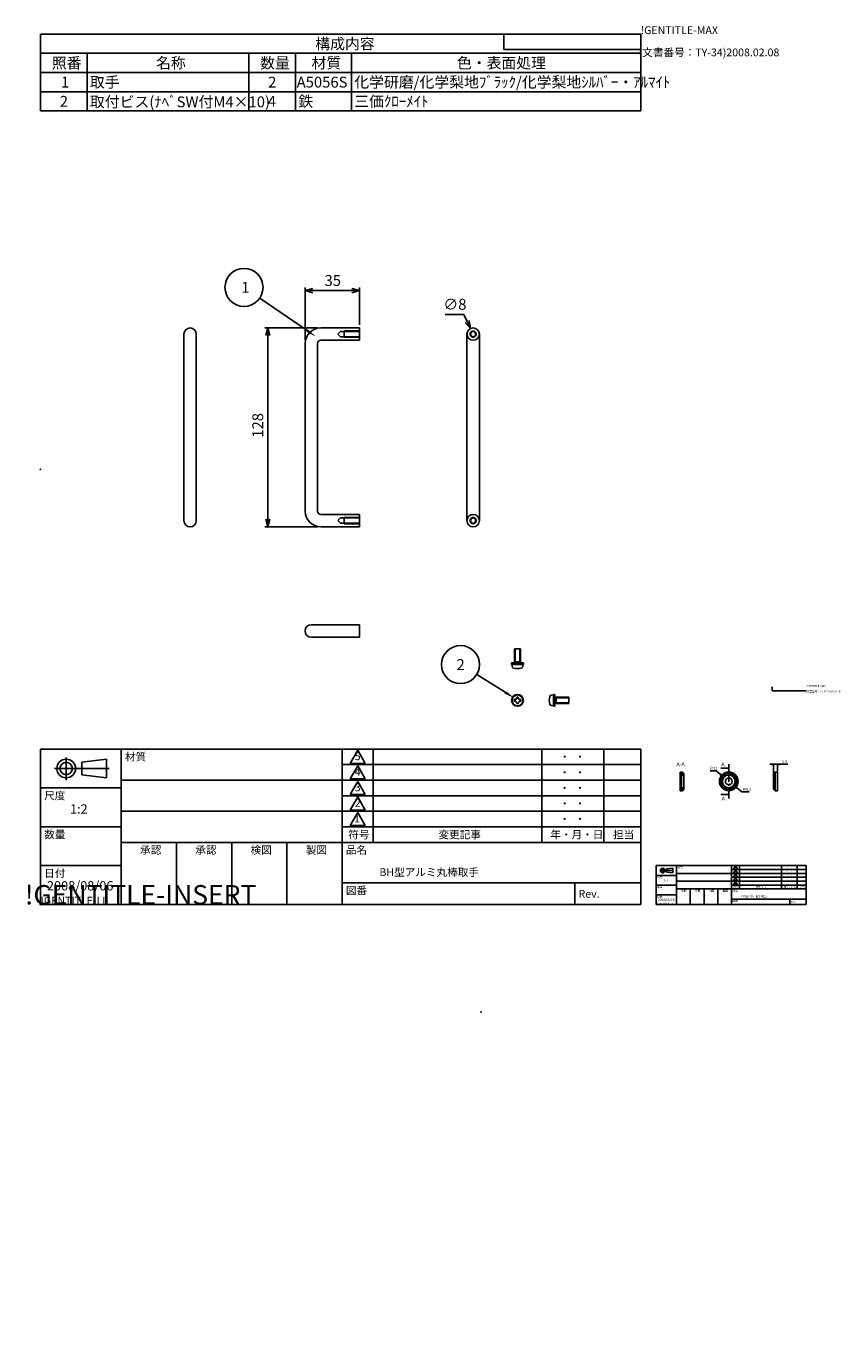
# Model space of a CAD drawing. Extents: x -78 to 2540, y -691 to 1413.
# Drawn here: x 2016 to 2540, y -276 to 565 of the extents above; entities that cross this region are included whole.
import ezdxf
from ezdxf.enums import TextEntityAlignment as Align

# ---------------------------------------------------------------- set-up
doc = ezdxf.new("R2010")
doc.units = 0
doc.header["$LTSCALE"] = 5
for name, pattern in [('AM_ISO02W050X2', [3.75, 3, -0.75]), ('AM_ISO08W050', [18, 12, -1.5, 3, -1.5]), ('CENTER', [2, 1.25, -0.25, 0.25, -0.25]), ('GEN7A', [6.875, 4.75, -0.875, 0.375, -0.875])]:
    doc.linetypes.add(name, pattern=pattern)
doc.layers.get('0').update_dxf_attribs({"linetype": 'CONTINUOUS'})
doc.layers.get('DEFPOINTS').update_dxf_attribs({"linetype": 'CONTINUOUS'})
for name, color, linetype in [('7A', 4, 'GEN7A'), ('AM_10', 7, 'AM_ISO08W050'), ('AM_5', 3, 'CONTINUOUS'), ('AM_8', 1, 'CONTINUOUS'), ('RAHM2', 1, 'CONTINUOUS'), ('Z-P', 7, 'CONTINUOUS'), ('取手', 7, 'CONTINUOUS'), ('取手0', 7, 'AM_ISO02W050X2'), ('ﾋ_ｽ', 8, 'CONTINUOUS'), ('ﾋ_ｽ0', 8, 'AM_ISO02W050X2'), ('ﾌﾛﾝﾄﾊ_ﾈﾙ', 7, 'CONTINUOUS')]:
    doc.layers.add(name, color=color, linetype=linetype)
doc.styles.add('ACISOTS', font='isocp.shx', dxfattribs={"height": 1, "bigfont": 'extfont.shx'})
doc.styles.get("Standard").update_dxf_attribs({"font": 'ISOCP.SHX', "bigfont": 'EXTFONT.SHX'})
doc.dimstyles.get("Standard").update_dxf_attribs({"dimtxt": 0.18, "dimasz": 0.18, "dimexe": 0.18, "dimexo": 0.0625, "dimgap": 0.09, "dimtad": 0, "dimtih": 1, "dimtoh": 1, "dimzin": 0, "dimcen": 0.09, "dimazin": 3, "dimtfac": 1, "dimtofl": 0, "dimtmove": 0, "dimatfit": 3})

# ---------------------------------------------------------------- blocks, each defined once
blk = doc.blocks.new('TK-A3')
blk.add_text('!GENTITLE-INSERT', height=2.5).set_placement((403, 0))
blk = doc.blocks.new('TK-A4')
for p, q in [((149, 280), (149, 275)), ((149, 275), (193, 275))]:
    blk.add_line(p, q)
for s, p in [('!GENTITLE-MAX', (193, 280)), ('(文書番号：TY-34)2008.02.08', (192.359, 272.859)), ('!GENTITLE-LL', (0, 0))]:
    blk.add_text(s, height=2.5).set_placement(p)
blk = doc.blocks.new('*U106')
at = {"layer": 'RAHM2'}
blk.add_text('日付', height=2.5, dxfattribs=at).set_placement((-191.8, 8.8))
blk = doc.blocks.new('*U107')
at = {"layer": 'RAHM2'}
blk.add_text('尺度', height=2.5, dxfattribs=at).set_placement((-191.8, 33.8))
blk = doc.blocks.new('*U108')
at = {"layer": 'RAHM2'}
blk.add_text('数量', height=2.5, dxfattribs=at).set_placement((-191.8, 21.3))
blk = doc.blocks.new('*U110')
at = {"layer": 'RAHM2'}
blk.add_text('材質', height=2.5, dxfattribs=at).set_placement((-165.8, 46.3))
blk = doc.blocks.new('*U112')
at = {"layer": 'RAHM2'}
blk.add_text('承認', height=2.5, dxfattribs=at).set_placement((-160.94, 16.3))
blk = doc.blocks.new('*U113')
at = {"layer": 'RAHM2'}
blk.add_text('承認', height=2.5, dxfattribs=at).set_placement((-143.19, 16.3))
blk = doc.blocks.new('*U114')
at = {"layer": 'RAHM2'}
blk.add_text('検図', height=2.5, dxfattribs=at).set_placement((-125.44, 16.3))
blk = doc.blocks.new('*U115')
at = {"layer": 'RAHM2'}
blk.add_text('製図', height=2.5, dxfattribs=at).set_placement((-107.69, 16.3))
blk = doc.blocks.new('*U116')
at = {"layer": 'RAHM2'}
blk.add_text('Rev.', height=2.5, dxfattribs=at).set_placement((-19.98, 2.18))
blk = doc.blocks.new('*U117')
at = {"layer": 'RAHM2'}
blk.add_text('図番', height=2.5, dxfattribs=at).set_placement((-94.8, 3.3))
blk = doc.blocks.new('*U118')
at = {"layer": 'RAHM2'}
blk.add_text('符号', height=2.5, dxfattribs=at).set_placement((-94, 21.25))
blk = doc.blocks.new('*U119')
at = {"layer": 'RAHM2'}
blk.add_text('品名', height=2.5, dxfattribs=at).set_placement((-94.8, 16.3))
blk = doc.blocks.new('*U120')
at = {"layer": 'RAHM2'}
blk.add_text('変更記事', height=2.5, dxfattribs=at).set_placement((-65, 21.25))
blk = doc.blocks.new('*U121')
at = {"layer": 'RAHM2'}
blk.add_text('・  ・   ', height=2.5, dxfattribs=at).set_placement((-26.16, 31.25))
blk = doc.blocks.new('*U122')
at = {"layer": 'RAHM2'}
blk.add_text('年・月・日', height=2.5, dxfattribs=at).set_placement((-29.06, 21.25))
blk = doc.blocks.new('*U123')
at = {"layer": 'RAHM2'}
blk.add_text('担当', height=2.5, dxfattribs=at).set_placement((-8.88, 21.25))
blk = doc.blocks.new('*U124')
at = {"layer": 'RAHM2'}
blk.add_text('・  ・   ', height=2.5, dxfattribs=at).set_placement((-26.16, 41.25))
blk = doc.blocks.new('*U125')
at = {"layer": 'RAHM2'}
blk.add_text('・  ・   ', height=2.5, dxfattribs=at).set_placement((-26.16, 36.25))
blk = doc.blocks.new('*U126')
at = {"layer": 'RAHM2'}
blk.add_text('・  ・   ', height=2.5, dxfattribs=at).set_placement((-26.16, 46.25))
blk = doc.blocks.new('*U127')
at = {"layer": 'RAHM2'}
blk.add_text('・  ・   ', height=2.5, dxfattribs=at).set_placement((-26.16, 26.25))
blk = doc.blocks.new('TK-TITLE')
for p, q in [((-193, 50), (-193, 0)), ((0, 50), (-193, 50)), ((-179.72, 45.75), (-171.72, 46.75)), ((-171.72, 46.75), (-171.72, 40.75)), ((-167, 50), (-167, 0)), ((-96, 50), (-96, 0)), ((0, 0), (0, 50)), ((-179.72, 41.75), (-179.72, 45.75)), ((-171.72, 40.75), (-179.72, 41.75)), ((-167, 40), (-96, 40)), ((-167, 37.5), (-193, 37.5)), ((-167, 30), (-96, 30)), ((-167, 25), (-193, 25)), ((-167, 20), (-96, 20)), ((-149.25, 20), (-149.25, 0)), ((-131.5, 20), (-131.5, 0)), ((-113.75, 20), (-113.75, 0)), ((-96, 20), (0, 20)), ((-167, 12.5), (-193, 12.5)), ((-96, 7), (0, 7)), ((-21.18, 0), (-21.18, 7)), ((-193, 0), (0, 0))]:
    blk.add_line(p, q)
for radius in [3, 2]:
    blk.add_circle((-184.72, 43.75), radius)
blk.add_point((-418.54, -138.11))
at = {"layer": '7A'}
for q in [(-184.72, 47.32), (-188.44, 43.75), (-170.94, 43.75), (-184.72, 40.04)]:
    blk.add_line((-184.72, 43.75), q, dxfattribs=at)
at = {"layer": 'RAHM2'}
for p, q in [((-91, 49.6), (-93.42, 45.4)), ((-88.58, 45.4), (-91, 49.6)), ((-86, 50), (-86, 20)), ((-31.82, 50), (-31.82, 20)), ((-11.82, 50), (-11.82, 20)), ((-96, 45), (0, 45)), ((-93.42, 45.4), (-88.58, 45.4)), ((-91, 44.6), (-93.42, 40.4)), ((-88.58, 40.4), (-91, 44.6)), ((-96, 40), (0, 40)), ((-93.42, 40.4), (-88.58, 40.4)), ((-91, 39.6), (-93.42, 35.4)), ((-88.58, 35.4), (-91, 39.6)), ((-96, 35), (0, 35)), ((-93.42, 35.4), (-88.58, 35.4)), ((-91, 34.6), (-93.42, 30.4)), ((-88.58, 30.4), (-91, 34.6)), ((-96, 30), (0, 30)), ((-93.42, 30.4), (-88.58, 30.4)), ((-91, 29.6), (-93.42, 25.4)), ((-88.58, 25.4), (-91, 29.6)), ((-93.42, 25.4), (-88.58, 25.4)), ((-96, 25), (0, 25))]:
    blk.add_line(p, q, dxfattribs=at)
at = {"layer": 'ﾌﾛﾝﾄﾊ_ﾈﾙ'}
for name in ['*U110', '*U126', '*U124', '*U125', '*U107', '*U121', '*U127', '*U108', '*U118', '*U120', '*U122', '*U123', '*U112', '*U113', '*U114', '*U115', '*U119', '*U106', '*U117', '*U116']:
    blk.add_blockref(name, (0, 0), dxfattribs=at)
for tag, p, height in [('GEN-TITLE-MAT1', (-148.96, 43.3), 3), ('GEN-TITLE-MAT2', (-148.96, 33.3), 3), ('GEN-TITLE-DES1', (-84.14, 12.83), 3.5), ('GEN-TITLE-DES2', (-84, 9.15), 2.5), ('GEN-TITLE-NR1', (-84, 2), 3), ('GEN-TITLE-NR2', (-8, 1.71), 2.5)]:
    blk.add_attdef(tag, p, '', height=height)
for tag, p in [('GEN-TITLE-SCA', (-177.82, 28.3)), ('GEN-TITLE-QTY', (-175.61, 15.8))]:
    blk.add_attdef(tag, text='', height=3).set_placement(p, align=Align.BOTTOM_RIGHT)
blk.add_attdef('GEN-TITLE-DAT', text='', height=3).set_placement((-180.22, 3.59), align=Align.BOTTOM_CENTER)
at = {"layer": 'RAHM2'}
for s, p in [('5', (-91, 45.65)), ('4', (-91, 40.65)), ('3', (-91, 35.65)), ('2', (-91, 30.65)), ('1', (-91.19, 25.65))]:
    blk.add_text(s, height=2.5, dxfattribs=at).set_placement(p, align=Align.BOTTOM_CENTER)
blk = doc.blocks.new('_OPEN30')
at = {"color": 0, "linetype": 'BYBLOCK'}
for p, q in [((-1, 0.27), (0, 0)), ((0, 0), (-1, -0.27)), ((0, 0), (-1, 0))]:
    blk.add_line(p, q, dxfattribs=at)
blk = doc.blocks.new('*U149')
at = {"layer": 'AM_5', "color": 2}
blk.add_text('2.5', height=1.75, dxfattribs=at).set_placement((2502.01, 90.96))
blk = doc.blocks.new('*D26')
at = {"layer": 'AM_5', "color": 3}
for p, q in [((2495.23, 90.21), (2493.98, 90.21)), ((2496.48, 84.71), (2496.48, 90.71)), ((2496.48, 90.21), (2498.98, 90.21)), ((2498.98, 85.71), (2498.98, 90.71)), ((2500.23, 90.21), (2505.55, 90.21))]:
    blk.add_line(p, q, dxfattribs=at)
at = {"layer": 'DEFPOINTS', "color": 0}
for p in [(2496.48, 84.21), (2498.98, 90.21), (2498.98, 85.21)]:
    blk.add_point(p, dxfattribs=at)
at = {"layer": 'AM_5', "color": 3, "xscale": 1.25, "yscale": 1.25, "zscale": 1.25}
blk.add_blockref('_OPEN30', (2496.48, 90.21), dxfattribs=at)
at = {"layer": 'AM_5', "color": 3, "xscale": 1.25, "yscale": 1.25, "zscale": 1.25, "rotation": 180}
blk.add_blockref('_OPEN30', (2498.98, 90.21), dxfattribs=at)
at = {"layer": 'ﾌﾛﾝﾄﾊ_ﾈﾙ'}
blk.add_blockref('*U149', (0, 0), dxfattribs=at)
blk = doc.blocks.new('*U256')
at = {"layer": 'AM_10', "color": 7, "style": 'ACISOTS'}
blk.add_text('A', height=2.5, dxfattribs=at).set_placement((2462.86, 88.96))
blk = doc.blocks.new('*U257')
at = {"layer": 'AM_10', "color": 7, "style": 'ACISOTS'}
blk.add_text('A', height=2.5, dxfattribs=at).set_placement((2463.09, 66.96))
blk = doc.blocks.new('*U258')
at = {"layer": 'AM_10', "color": 7, "style": 'ACISOTS'}
blk.add_text('A-A', height=2.5, dxfattribs=at).set_placement((2434, 88.96))
blk = doc.blocks.new('*S56')
at = {"layer": 'AM_10', "color": 7}
for p, q in [((2467.64, 87.71), (2462.64, 87.71)), ((2467.64, 90.21), (2467.64, 85.21)), ((2467.64, 70.71), (2462.64, 70.71)), ((2467.64, 68.21), (2467.64, 73.21))]:
    blk.add_line(p, q, dxfattribs=at)
at = {"layer": 'AM_10', "color": 1, "linetype": 'CENTER'}
blk.add_line((2467.64, 85.21), (2467.64, 73.21), dxfattribs=at)
at = {"layer": 'AM_10', "color": 7, "extrusion": (0, 0, -1)}
blk.add_trace([(-2465.14, 88.04), (-2465.14, 87.38), (-2467.64, 87.71)], dxfattribs=at)
at = {"layer": 'AM_10', "color": 7}
blk.add_trace([(2465.14, 70.38), (2465.14, 71.04), (2467.64, 70.71)], dxfattribs=at)
at = {"layer": 'ﾌﾛﾝﾄﾊ_ﾈﾙ'}
for name in ['*U258', '*U256', '*U257']:
    blk.add_blockref(name, (0, 0), dxfattribs=at)
blk = doc.blocks.new('*U259')
at = {"layer": 'AM_10', "color": 7, "style": 'ACISOTS'}
blk.add_text('A', height=2.5, dxfattribs=at).set_placement((2462.86, 88.96))
blk = doc.blocks.new('*U260')
at = {"layer": 'AM_10', "color": 7, "style": 'ACISOTS'}
blk.add_text('A', height=2.5, dxfattribs=at).set_placement((2463.09, 66.96))
blk = doc.blocks.new('*U261')
at = {"layer": 'AM_10', "color": 7, "style": 'ACISOTS'}
blk.add_text('A-A', height=2.5, dxfattribs=at).set_placement((2434, 88.96))
blk = doc.blocks.new('*S57')
at = {"layer": 'AM_10', "color": 7}
for p, q in [((2467.64, 87.71), (2462.64, 87.71)), ((2467.64, 90.21), (2467.64, 85.21)), ((2467.64, 70.71), (2462.64, 70.71)), ((2467.64, 68.21), (2467.64, 73.21))]:
    blk.add_line(p, q, dxfattribs=at)
at = {"layer": 'AM_10', "color": 1, "linetype": 'CENTER'}
blk.add_line((2467.64, 85.21), (2467.64, 73.21), dxfattribs=at)
at = {"layer": 'AM_10', "color": 7, "extrusion": (0, 0, -1)}
blk.add_trace([(-2465.14, 88.04), (-2465.14, 87.38), (-2467.64, 87.71)], dxfattribs=at)
at = {"layer": 'AM_10', "color": 7}
blk.add_trace([(2465.14, 70.38), (2465.14, 71.04), (2467.64, 70.71)], dxfattribs=at)
at = {"layer": 'ﾌﾛﾝﾄﾊ_ﾈﾙ'}
for name in ['*U261', '*U259', '*U260']:
    blk.add_blockref(name, (0, 0), dxfattribs=at)
blk = doc.blocks.new('*U150')
at = {"layer": 'AM_5', "color": 2}
blk.add_text('∅12', height=1.75, dxfattribs=at).set_placement((2455.32, 86.83))
blk = doc.blocks.new('*D27')
at = {"layer": 'AM_5', "color": 3}
for p, q in [((2459.59, 86.08), (2455.58, 86.08)), ((2462.12, 83.92), (2459.59, 86.08))]:
    blk.add_line(p, q, dxfattribs=at)
at = {"layer": 'DEFPOINTS', "color": 0}
for p in [(2463.07, 83.1), (2472.2, 75.32)]:
    blk.add_point(p, dxfattribs=at)
at = {"layer": 'AM_5', "color": 3, "xscale": 1.25, "yscale": 1.25, "zscale": 1.25, "rotation": 319.5355367307538}
blk.add_blockref('_OPEN30', (2463.07, 83.1), dxfattribs=at)
at = {"layer": 'ﾌﾛﾝﾄﾊ_ﾈﾙ'}
blk.add_blockref('*U150', (0, 0), dxfattribs=at)
blk = doc.blocks.new('*U151')
at = {"layer": 'AM_5', "color": 2}
blk.add_text('∅8.2', height=1.75, dxfattribs=at).set_placement((2476.44, 73.29))
blk = doc.blocks.new('*D28')
at = {"layer": 'AM_5', "color": 3}
for p, q in [((2471.81, 75.86), (2475.95, 72.54)), ((2475.95, 72.54), (2480.83, 72.54))]:
    blk.add_line(p, q, dxfattribs=at)
at = {"layer": 'DEFPOINTS', "color": 0}
for p in [(2464.44, 81.78), (2470.83, 76.64)]:
    blk.add_point(p, dxfattribs=at)
at = {"layer": 'AM_5', "color": 3, "xscale": 1.25, "yscale": 1.25, "zscale": 1.25, "rotation": 141.2543611918333}
blk.add_blockref('_OPEN30', (2470.83, 76.64), dxfattribs=at)
at = {"layer": 'ﾌﾛﾝﾄﾊ_ﾈﾙ'}
blk.add_blockref('*U151', (0, 0), dxfattribs=at)
blk = doc.blocks.new('*X129')
at = {"color": 0}
for p, q in [((2436.29, 84.69), (2436.81, 85.21)), ((2436.29, 83.63), (2437.83, 85.17)), ((2436.29, 82.57), (2438.36, 84.64)), ((2436.29, 81.5), (2437.29, 82.5)), ((2437.26, 81.41), (2437.29, 81.44)), ((2438.1, 83.31), (2438.79, 84))]:
    blk.add_line(p, q, dxfattribs=at)
blk = doc.blocks.new('*X130')
at = {"color": 0}
for p, q in [((2436.29, 76.2), (2437.1, 77.01)), ((2436.29, 75.14), (2437.29, 76.14)), ((2436.29, 74.08), (2437.32, 75.11)), ((2436.48, 73.21), (2438.38, 75.11)), ((2437.54, 73.21), (2438.79, 74.46))]:
    blk.add_line(p, q, dxfattribs=at)
blk = doc.blocks.new('A$C5BAF22E3')
at = {"layer": 'ﾋ_ｽ'}
for p, q in [((-2.12, 3.4), (-1, 3.5)), ((-1, 3.8), (-1, -3.8)), ((-1, 3.8), (0, 3.8)), ((0, 3.8), (0, -3.8)), ((0, 1.83), (0.75, 2)), ((9, 2), (0.75, 2)), ((0.75, -2), (0.75, 2)), ((9, 2), (9, -2)), ((-2.12, -3.4), (-1, -3.5)), ((0, -3.8), (-1, -3.8)), ((0, -1.83), (0.75, -2)), ((0.75, -2), (9, -2))]:
    blk.add_line(p, q, dxfattribs=at)
for centre, radius, start, end in [((5.4, 0), 9, 164.11915, 195.88085), ((-2.01, 2.11), 1.3, 95, 164.11915), ((-2.01, -2.11), 1.3, 195.88085, 265)]:
    blk.add_arc(centre, radius, start, end, dxfattribs=at)
at = {"layer": 'ﾋ_ｽ0'}
for p, q in [((0, 1.6), (9, 1.6)), ((0, -1.6), (9, -1.6))]:
    blk.add_line(p, q, dxfattribs=at)
blk = doc.blocks.new('*U152')
at = {"layer": 'AM_5', "color": 2}
blk.add_text('35', height=7, dxfattribs=at).set_placement((2207.69, 397.98))
blk = doc.blocks.new('*D29')
at = {"layer": 'AM_5'}
for p, q in [((2195.24, 362.98), (2195.24, 396.98)), ((2230.24, 372.98), (2230.24, 396.98)), ((2200.24, 394.98), (2225.24, 394.98))]:
    blk.add_line(p, q, dxfattribs=at)
at = {"layer": 'DEFPOINTS', "color": 0}
for p in [(2230.24, 394.98), (2230.24, 370.98), (2195.24, 360.98)]:
    blk.add_point(p, dxfattribs=at)
at = {"layer": 'AM_5', "xscale": 5, "yscale": 5, "zscale": 5, "rotation": 180}
blk.add_blockref('_OPEN30', (2195.24, 394.98), dxfattribs=at)
at = {"layer": 'AM_5', "xscale": 5, "yscale": 5, "zscale": 5}
blk.add_blockref('_OPEN30', (2230.24, 394.98), dxfattribs=at)
at = {"layer": 'ﾌﾛﾝﾄﾊ_ﾈﾙ'}
blk.add_blockref('*U152', (0, 0), dxfattribs=at)
blk = doc.blocks.new('*U153')
at = {"layer": 'AM_5', "color": 2}
blk.add_text('128', height=7, rotation=90, dxfattribs=at).set_placement((2168.24, 300.33))
blk = doc.blocks.new('*D30')
at = {"layer": 'AM_5'}
for p, q in [((2203.24, 370.98), (2169.24, 370.98)), ((2171.24, 365.98), (2171.24, 247.98)), ((2203.24, 242.98), (2169.24, 242.98))]:
    blk.add_line(p, q, dxfattribs=at)
at = {"layer": 'DEFPOINTS', "color": 0}
for p in [(2205.24, 370.98), (2171.24, 242.98), (2205.24, 242.98)]:
    blk.add_point(p, dxfattribs=at)
at = {"layer": 'AM_5', "xscale": 5, "yscale": 5, "zscale": 5}
for p, rotation in [((2171.24, 370.98), 90), ((2171.24, 242.98), 270)]:
    blk.add_blockref('_OPEN30', p, dxfattribs=dict(at, rotation=rotation))
at = {"layer": 'ﾌﾛﾝﾄﾊ_ﾈﾙ'}
blk.add_blockref('*U153', (0, 0), dxfattribs=at)
blk = doc.blocks.new('*U154')
at = {"layer": 'AM_5', "color": 2}
blk.add_text('∅8', height=7, dxfattribs=at).set_placement((2284.11, 382.65))
blk = doc.blocks.new('*D31')
at = {"layer": 'AM_5', "color": 3}
for p, q in [((2297.26, 379.65), (2285.16, 379.65)), ((2299.4, 375.12), (2297.26, 379.65))]:
    blk.add_line(p, q, dxfattribs=at)
at = {"layer": 'DEFPOINTS', "color": 0}
for p in [(2301.53, 370.6), (2304.94, 363.37)]:
    blk.add_point(p, dxfattribs=at)
at = {"layer": 'AM_5', "color": 3, "xscale": 5, "yscale": 5, "zscale": 5, "rotation": 295.2534079756765}
blk.add_blockref('_OPEN30', (2301.53, 370.6), dxfattribs=at)
at = {"layer": 'ﾌﾛﾝﾄﾊ_ﾈﾙ'}
blk.add_blockref('*U154', (0, 0), dxfattribs=at)
blk = doc.blocks.new('A$C5D527248')
at = {"layer": 'ﾋ_ｽ'}
for p, q in [((-2.1, -0.48), (-2.1, 0.48)), ((-2.1, 0.48), (-1.81, 0.48)), ((-0.48, 2.1), (0.48, 2.1)), ((-0.48, 1.81), (-0.48, 2.1)), ((0.48, 2.1), (0.48, 1.81)), ((1.81, 0.48), (2.1, 0.48)), ((2.1, 0.48), (2.1, -0.48)), ((-1.81, -0.48), (-2.1, -0.48)), ((-0.48, -2.1), (-0.48, -1.81)), ((0.48, -2.1), (-0.48, -2.1)), ((0.48, -1.81), (0.48, -2.1)), ((2.1, -0.48), (1.81, -0.48))]:
    blk.add_line(p, q, dxfattribs=at)
for radius in [3.8, 3.5]:
    blk.add_circle((0, 0), radius, dxfattribs=at)
for centre, start, end in [((-1.81, 1.81), 270, 0), ((1.81, 1.81), 180, 270), ((-1.81, -1.81), 0, 90), ((1.81, -1.81), 90, 180)]:
    blk.add_arc(centre, 1.34, start, end, dxfattribs=at)
blk = doc.blocks.new('*U131')
at = {"layer": 'AM_5', "color": 7, "style": 'ACISOTS'}
blk.add_text('1', height=7, dxfattribs=at).set_placement((2154.14, 393.54))
blk = doc.blocks.new('*U132')
at = {"layer": 'AM_5', "color": 7, "style": 'ACISOTS'}
blk.add_text('2', height=7, dxfattribs=at).set_placement((2292.56, 150.87))
blk = doc.blocks.new('*U133')
at = {"color": 2, "style": 'ACISOTS'}
blk.add_text('構成内容', height=7, dxfattribs=at).set_placement((2201.72, 550.32, -183))
blk = doc.blocks.new('*U134')
at = {"color": 2, "style": 'ACISOTS'}
blk.add_text('色・表面処理', height=7, dxfattribs=at).set_placement((2292.8, 537.95, -183))
blk = doc.blocks.new('*U135')
at = {"color": 2, "style": 'ACISOTS'}
blk.add_text('材質', height=7, dxfattribs=at).set_placement((2199.3, 537.95, -183))
blk = doc.blocks.new('*U136')
at = {"color": 2, "style": 'ACISOTS'}
blk.add_text('数量', height=7, dxfattribs=at).set_placement((2166.3, 537.95, -183))
blk = doc.blocks.new('*U137')
at = {"color": 2, "style": 'ACISOTS'}
blk.add_text('名称', height=7, dxfattribs=at).set_placement((2099.3, 537.95, -183))
blk = doc.blocks.new('*U138')
at = {"color": 2, "style": 'ACISOTS'}
blk.add_text('照番', height=7, dxfattribs=at).set_placement((2032.3, 537.95, -183))
blk = doc.blocks.new('*U139')
at = {"color": 2, "style": 'ACISOTS'}
blk.add_text('三価ｸﾛｰﾒｲﾄ', height=7, dxfattribs=at).set_placement((2226.8, 513.25, -183))
blk = doc.blocks.new('*U140')
at = {"color": 2, "style": 'ACISOTS'}
blk.add_text('鉄', height=7, dxfattribs=at).set_placement((2190.8, 513.25, -183))
blk = doc.blocks.new('*U141')
at = {"color": 2, "style": 'ACISOTS'}
blk.add_text('4', height=7, dxfattribs=at).set_placement((2171.2, 513.25, -183))
blk = doc.blocks.new('*U142')
at = {"color": 2, "style": 'ACISOTS'}
blk.add_text('取付ビス(ﾅﾍﾞSW付M4×10)', height=7, dxfattribs=at).set_placement((2056.8, 512.9, -183))
blk = doc.blocks.new('*U143')
at = {"color": 2, "style": 'ACISOTS'}
blk.add_text('2', height=7, dxfattribs=at).set_placement((2037.43, 513.25, -183))
blk = doc.blocks.new('*U144')
at = {"color": 2, "style": 'ACISOTS'}
blk.add_text('化学研磨/化学梨地ﾌﾞﾗｯｸ/化学梨地ｼﾙﾊﾞｰ・ｱﾙﾏｲﾄ', height=7, dxfattribs=at).set_placement((2226.8, 525.6, -183))
blk = doc.blocks.new('*U145')
at = {"color": 2, "style": 'ACISOTS'}
blk.add_text('A5056S', height=7, dxfattribs=at).set_placement((2189.75, 525.6, -183))
blk = doc.blocks.new('*U146')
at = {"color": 2, "style": 'ACISOTS'}
blk.add_text('2', height=7, dxfattribs=at).set_placement((2171.43, 525.6, -183))
blk = doc.blocks.new('*U147')
at = {"color": 2, "style": 'ACISOTS'}
blk.add_text('取手', height=7, dxfattribs=at).set_placement((2056.8, 525.6, -183))
blk = doc.blocks.new('*U148')
at = {"color": 2, "style": 'ACISOTS'}
blk.add_text('1', height=7, dxfattribs=at).set_placement((2038.25, 525.6, -183))

msp = doc.modelspace()

# ---------------------------------------------------------------- linework, layer by layer
at = {"color": 7}
for p, q in [((2025, 510.6, -183), (2025, 560, -183)), ((2025, 560, -183), (2411, 560, -183)), ((2411, 560, -183), (2411, 510.6, -183)), ((2411, 510.6, -183), (2025, 510.6, -183))]:
    msp.add_line(p, q, dxfattribs=at)
at = {"color": 1}
for p, q in [((2025, 547.65, -183), (2411, 547.65, -183)), ((2055, 547.65, -183), (2055, 535.3, -183)), ((2159, 547.65, -183), (2159, 535.3, -183)), ((2189, 547.65, -183), (2189, 535.3, -183)), ((2225, 547.65, -183), (2225, 535.3, -183)), ((2025, 535.3, -183), (2411, 535.3, -183)), ((2055, 535.3, -183), (2055, 522.95, -183)), ((2159, 535.3, -183), (2159, 522.95, -183)), ((2189, 535.3, -183), (2189, 522.95, -183)), ((2225, 535.3, -183), (2225, 522.95, -183)), ((2025, 522.95, -183), (2411, 522.95, -183)), ((2055, 522.95, -183), (2055, 510.6, -183)), ((2159, 522.95, -183), (2159, 510.6, -183)), ((2189, 522.95, -183), (2189, 510.6, -183)), ((2225, 522.95, -183), (2225, 510.6, -183))]:
    msp.add_line(p, q, dxfattribs=at)
for p in [(2025, 280), (2025, 0)]:
    msp.add_point(p)
at = {"layer": 'AM_5'}
for p, q in [((2166.004, 390.117), (2196.413, 369.306)), ((2305.538, 147.907), (2323.86, 136.516))]:
    msp.add_line(p, q, dxfattribs=at)
at = {"layer": 'AM_5', "color": 3}
for centre in [(2155.895, 397.036), (2295.135, 154.375)]:
    msp.add_circle(centre, 12.25, dxfattribs=at)
at = {"layer": 'AM_5'}
for points in [[(2195.892, 368.545), (2196.933, 370.066), (2202.189, 365.352)], [(2323.373, 135.733), (2324.346, 137.299), (2329.805, 132.82)]]:
    msp.add_trace(points, dxfattribs=at)
at = {"layer": 'Z-P'}
for p, q in [((2436.29, 85.211), (2436.29, 73.211)), ((2436.29, 85.211), (2437.79, 85.211)), ((2437.79, 85.211), (2438.79, 84.211)), ((2438.79, 84.211), (2438.79, 74.211)), ((2497.482, 85.211), (2496.482, 84.211)), ((2496.482, 84.211), (2496.482, 74.211)), ((2498.982, 85.211), (2497.482, 85.211)), ((2497.482, 85.211), (2497.482, 73.211)), ((2498.982, 85.211), (2498.982, 73.211)), ((2436.29, 81.411), (2437.29, 81.411)), ((2437.29, 77.011), (2436.29, 77.011)), ((2437.29, 83.311), (2437.29, 75.111)), ((2437.29, 83.311), (2438.79, 83.311)), ((2437.79, 73.211), (2436.29, 73.211)), ((2437.29, 75.111), (2438.79, 75.111)), ((2437.79, 73.211), (2438.79, 74.211)), ((2497.482, 73.211), (2496.482, 74.211)), ((2497.482, 73.211), (2498.982, 73.211))]:
    msp.add_line(p, q, dxfattribs=at)
for radius in [6, 5, 4.1, 2.2]:
    msp.add_circle((2467.636, 79.211), radius, dxfattribs=at)
at = {"layer": '取手'}
for p, q in [((2205.237, 370.985), (2230.237, 370.985)), ((2230.237, 362.985), (2230.237, 370.985)), ((2117.237, 246.985), (2117.237, 366.985)), ((2125.237, 246.985), (2125.237, 366.985)), ((2205.237, 362.985), (2230.237, 362.985)), ((2299.237, 246.985), (2299.237, 366.985)), ((2307.237, 246.985), (2307.237, 366.985)), ((2195.237, 252.985), (2195.237, 360.985)), ((2203.237, 360.985), (2203.237, 252.985)), ((2205.237, 250.985), (2230.237, 250.985)), ((2230.237, 250.985), (2230.237, 242.985)), ((2205.237, 242.985), (2230.237, 242.985)), ((2199.237, 179.985), (2230.237, 179.985)), ((2230.237, 171.985), (2230.237, 179.985)), ((2199.237, 171.985), (2230.237, 171.985))]:
    msp.add_line(p, q, dxfattribs=at)
for centre, radius in [((2303.237, 366.985), 4), ((2303.237, 366.985), 1.7), ((2303.237, 246.985), 4), ((2303.237, 246.985), 1.7)]:
    msp.add_circle(centre, radius, dxfattribs=at)
for centre, radius, start, end in [((2121.237, 366.985), 4, 0, 180), ((2205.237, 360.985), 10, 90, 180), ((2205.237, 360.985), 2, 90, 180), ((2205.237, 252.985), 10, 180, 270), ((2205.237, 252.985), 2, 180, 270), ((2121.237, 246.985), 4, 180, 0), ((2199.237, 175.985), 4, 90, 270)]:
    msp.add_arc(centre, radius, start, end, dxfattribs=at)
at = {"layer": '取手0'}
for p, q in [((2216.237, 366.985), (2217.937, 368.685)), ((2217.937, 365.285), (2216.237, 366.985)), ((2217.937, 368.685), (2230.237, 368.685)), ((2217.937, 365.285), (2230.237, 365.285)), ((2220.237, 368.985), (2220.237, 364.985)), ((2220.237, 368.985), (2230.237, 368.985)), ((2220.237, 364.985), (2230.237, 364.985)), ((2217.937, 248.685), (2216.237, 246.985)), ((2216.237, 246.985), (2217.937, 245.285)), ((2217.937, 248.685), (2230.237, 248.685)), ((2217.937, 245.285), (2230.237, 245.285)), ((2220.237, 248.985), (2230.237, 248.985)), ((2220.237, 244.985), (2220.237, 248.985)), ((2220.237, 244.985), (2230.237, 244.985))]:
    msp.add_line(p, q, dxfattribs=at)
for centre in [(2303.237, 366.985), (2303.237, 246.985)]:
    msp.add_circle(centre, 2, dxfattribs=at)

# ---------------------------------------------------------------- block references
for name, p, xscale, yscale, zscale in [('TK-A3', (0, 0), 5, 5, 5), ('TK-A4', (2025, 0), 2, 2, 2), ('TK-A4', (2421, 0), 0.5, 0.5, 0.5)]:
    msp.add_blockref(name, p, dxfattribs=dict(xscale=xscale, yscale=yscale, zscale=zscale))
at = {"rotation": 90}
msp.add_blockref('A$C5BAF22E3', (2331.78, 155.395), dxfattribs=at)
for name, p in [('A$C5D527248', (2331.78, 131.344)), ('A$C5BAF22E3', (2355.831, 131.344))]:
    msp.add_blockref(name, p)
for p, xscale, yscale, zscale, values in [((2411, 0), 2, 2, 2, {'GEN-TITLE-DAT': '2008/08/06', 'GEN-TITLE-SCA': '1:2', 'GEN-TITLE-DES2': 'BH型アルミ丸棒取手'}), ((2517.5, 0), 0.5, 0.5, 0.5, {'GEN-TITLE-DAT': '2008/08/06', 'GEN-TITLE-SCA': '2:1', 'GEN-TITLE-DES2': 'Z-P型パネル取手座金'})]:
    msp.add_blockref('TK-TITLE', p, dxfattribs=dict(xscale=xscale, yscale=yscale, zscale=zscale)).add_auto_attribs(values)
at = {"layer": 'AM_10'}
for name in ['*S56', '*S57']:
    msp.add_blockref(name, (0, 0), dxfattribs=at)
at = {"layer": 'AM_8', "linetype": 'CONTINUOUS'}
for name in ['*X129', '*X130']:
    msp.add_blockref(name, (0, 0), dxfattribs=at)
at = {"layer": 'ﾌﾛﾝﾄﾊ_ﾈﾙ'}
for name in ['*U133', '*U138', '*U137', '*U136', '*U135', '*U134', '*U148', '*U147', '*U146', '*U145', '*U144', '*U143', '*U142', '*U141', '*U140', '*U139', '*U131', '*U132']:
    msp.add_blockref(name, (0, 0), dxfattribs=at)

# ---------------------------------------------------------------- dimensions: what is measured, and where the dimension line sits
at = {"layer": 'AM_5'}
for base, p1, p2, override, picture, middle in [((2230.237, 394.985), (2195.237, 360.985), (2230.237, 370.985), {"dimscale": 2}, '*D29', (2212.737, 401.485)), ((2498.982, 90.211), (2496.482, 84.211), (2498.982, 85.211), {"dimscale": 0.5}, '*D26', (2503.515, 91.836))]:
    dim = msp.add_linear_dim(base=base, p1=p1, p2=p2, dimstyle='Standard', override=override, dxfattribs=at)
    dim.commit()
    dim.dimension.update_dxf_attribs({"geometry": picture, "text_midpoint": middle})
for p1, p2, override, picture, middle in [((2304.944, 363.367), (2301.531, 370.602), {"dimscale": 2}, '*D31', (2289.714, 379.647)), ((2472.201, 75.317), (2463.071, 83.105), {"dimscale": 0.5}, '*D27', (2457.208, 86.078)), ((2464.438, 81.777), (2470.834, 76.645), {"dimscale": 0.5}, '*D28', (2478.767, 72.537))]:
    dim = msp.add_diameter_dim_2p(p1=p1, p2=p2, dimstyle='Standard', override=override, dxfattribs=at)
    dim.commit()
    dim.dimension.update_dxf_attribs({"geometry": picture, "text_midpoint": middle, "dimtype": 131})
dim = msp.add_linear_dim(base=(2171.237, 242.985), p1=(2205.237, 370.985), p2=(2205.237, 242.985), angle=90, dimstyle='Standard', override={"dimscale": 2}, dxfattribs=at)
dim.commit()
dim.dimension.update_dxf_attribs({"geometry": '*D30', "text_midpoint": (2164.736, 306.985)})

doc.saveas('drawing.dxf')
